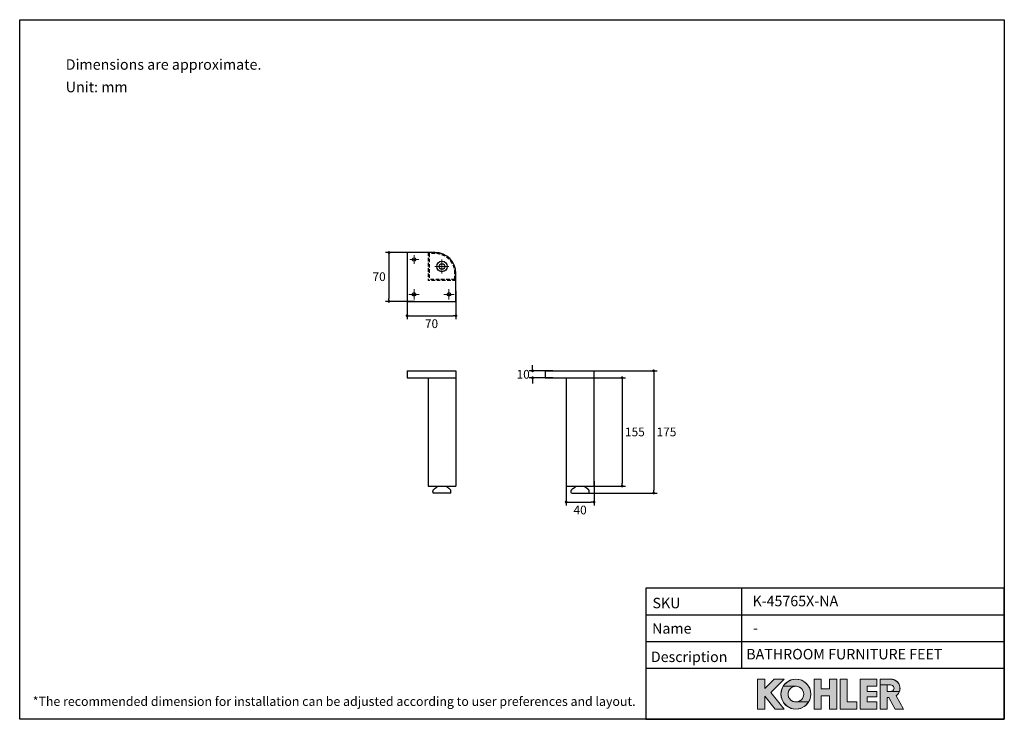
# Model space of a CAD drawing. Units: millimetres. Extents: x 72 to 9921, y -938 to 626.
# Drawn here: x 8510 to 9921, y -938 to 64 of the extents above; entities that cross this region are included whole.
import ezdxf

# ---------------------------------------------------------------- set-up
doc = ezdxf.new("R2010")
doc.units = ezdxf.units.MM
doc.header["$MEASUREMENT"] = 0
doc.linetypes.add('CENTER', pattern=[2, 1.25, -0.25, 0.25, -0.25])
doc.linetypes.add('HIDDEN', pattern=[0.375, 0.25, -0.125])
doc.layers.add('Centerline', color=4, linetype='CENTER', lineweight=15)
for name, color, linetype in [('Dimensions', 7, 'Continuous'), ('KOHLER', 7, 'Continuous'), ('Text', 7, 'Continuous')]:
    doc.layers.add(name, color=color, linetype=linetype)
doc.styles.get("Standard").update_dxf_attribs({"font": 'helr45w_0.ttf'})
doc.dimstyles.get("Standard").update_dxf_attribs({"dimscale": 5, "dimtxt": 2.5, "dimasz": 0.8, "dimexe": 1, "dimexo": 1, "dimgap": 1, "dimtad": 2, "dimtih": 1, "dimtoh": 1, "dimdec": 0, "dimzin": 0, "dimdsep": 46, "dimtxsty": 'Standard', "dimblk": 'DOT', "dimcen": 2, "dimclrd": 1, "dimclre": 1, "dimclrt": 1, "dimadec": 0, "dimazin": 0, "dimtfac": 1, "dimtdec": 0, "dimtofl": 0, "dimtmove": 0, "dimatfit": 3, "dimfxl": 1, "dimtolj": 1, "dimtzin": 0, "dimarcsym": 0})

# ---------------------------------------------------------------- blocks, each defined once
blk = doc.blocks.new('_Dot')
at = {"color": 0, "linetype": 'ByBlock', "lineweight": -2}
blk.add_line((-0.5, 0), (-1, 0), dxfattribs=at)
at = {"color": 0, "linetype": 'ByBlock', "const_width": 0.5}
blk.add_lwpolyline([(-0.25, 0, 1), (0.25, 0, 1)], format="xyb", close=True, dxfattribs=at)
blk = doc.blocks.new('*D3')
at = {"layer": 'Dimensions', "color": 1, "lineweight": -2, "transparency": 16777216}
for p, q in [((9075.8, -269.4), (9033.9, -269.4)), ((9038.9, -273.4), (9038.9, -335.4)), ((9075.8, -339.4), (9033.9, -339.4))]:
    blk.add_line(p, q, dxfattribs=at)
at = {"layer": 'Dimensions', "color": 1, "lineweight": -2, "transparency": 16777216, "xscale": 4, "yscale": 4, "zscale": 4}
for p, rotation in [((9038.9, -269.4), 90), ((9038.9, -339.4), 270)]:
    blk.add_blockref('_Dot', p, dxfattribs=dict(at, rotation=rotation))
at = {"layer": 'Dimensions', "color": 1, "transparency": 16777216, "insert": (9024.8, -304), "char_height": 12.5, "attachment_point": 5}
blk.add_mtext('\\A1;70', dxfattribs=at)
blk = doc.blocks.new('*D4')
at = {"layer": 'Dimensions', "color": 1, "lineweight": -2, "transparency": 16777216}
for p, q in [((9064.9, -309.4), (9064.9, -364.9)), ((9134.9, -324.4), (9134.9, -364.9)), ((9068.9, -359.9), (9130.9, -359.9))]:
    blk.add_line(p, q, dxfattribs=at)
at = {"layer": 'Dimensions', "color": 1, "lineweight": -2, "transparency": 16777216, "xscale": 4, "yscale": 4, "zscale": 4, "rotation": 180}
blk.add_blockref('_Dot', (9064.9, -359.9), dxfattribs=at)
at = {"layer": 'Dimensions', "color": 1, "lineweight": -2, "transparency": 16777216, "xscale": 4, "yscale": 4, "zscale": 4}
blk.add_blockref('_Dot', (9134.9, -359.9), dxfattribs=at)
at = {"layer": 'Dimensions', "color": 1, "transparency": 16777216, "insert": (9099.9, -371.3), "char_height": 12.5, "attachment_point": 5}
blk.add_mtext('\\A1;70', dxfattribs=at)
blk = doc.blocks.new('*D5')
at = {"layer": 'Dimensions', "color": 1, "lineweight": -2, "transparency": 16777216}
for p, q in [((9244.7, -434.8), (9244.7, -430.8)), ((9273.9, -438.8), (9239.7, -438.8)), ((9273.9, -448.8), (9239.7, -448.8)), ((9244.7, -452.8), (9244.7, -456.8))]:
    blk.add_line(p, q, dxfattribs=at)
at = {"layer": 'Dimensions', "color": 1, "lineweight": -2, "transparency": 16777216, "xscale": 4, "yscale": 4, "zscale": 4}
for p, rotation in [((9244.7, -438.8), 270), ((9244.7, -448.8), 90)]:
    blk.add_blockref('_Dot', p, dxfattribs=dict(at, rotation=rotation))
at = {"layer": 'Dimensions', "color": 1, "transparency": 16777216, "insert": (9231.2, -443.8), "char_height": 12.5, "attachment_point": 5}
blk.add_mtext('\\A1;10', dxfattribs=at)
blk = doc.blocks.new('*D6')
at = {"layer": 'Dimensions', "color": 1, "lineweight": -2, "transparency": 16777216}
for p, q in [((9329.4, -448.8), (9378, -448.8)), ((9373, -452.8), (9373, -599.8)), ((9329.4, -603.8), (9378, -603.8))]:
    blk.add_line(p, q, dxfattribs=at)
at = {"layer": 'Dimensions', "color": 1, "lineweight": -2, "transparency": 16777216, "xscale": 4, "yscale": 4, "zscale": 4}
for p, rotation in [((9373, -448.8), 90), ((9373, -603.8), 270)]:
    blk.add_blockref('_Dot', p, dxfattribs=dict(at, rotation=rotation))
at = {"layer": 'Dimensions', "color": 1, "transparency": 16777216, "insert": (9391.3, -526.3), "char_height": 12.5, "attachment_point": 5}
blk.add_mtext('\\A1;155', dxfattribs=at)
blk = doc.blocks.new('*D7')
at = {"layer": 'Dimensions', "color": 1, "lineweight": -2, "transparency": 16777216}
for p, q in [((9314.2, -438.8), (9423.2, -438.8)), ((9418.2, -442.8), (9418.2, -609.8)), ((9314.2, -613.8), (9423.2, -613.8))]:
    blk.add_line(p, q, dxfattribs=at)
at = {"layer": 'Dimensions', "color": 1, "lineweight": -2, "transparency": 16777216, "xscale": 4, "yscale": 4, "zscale": 4}
for p, rotation in [((9418.2, -438.8), 90), ((9418.2, -613.8), 270)]:
    blk.add_blockref('_Dot', p, dxfattribs=dict(at, rotation=rotation))
at = {"layer": 'Dimensions', "color": 1, "transparency": 16777216, "insert": (9436.5, -526.3), "char_height": 12.5, "attachment_point": 5}
blk.add_mtext('\\A1;175', dxfattribs=at)
blk = doc.blocks.new('*D8')
at = {"layer": 'Dimensions', "color": 1, "lineweight": -2, "transparency": 16777216}
for p, q in [((9292.8, -597), (9292.8, -631.7)), ((9332.8, -597), (9332.8, -631.7)), ((9296.8, -626.7), (9328.8, -626.7))]:
    blk.add_line(p, q, dxfattribs=at)
at = {"layer": 'Dimensions', "color": 1, "lineweight": -2, "transparency": 16777216, "xscale": 4, "yscale": 4, "zscale": 4, "rotation": 180}
blk.add_blockref('_Dot', (9292.8, -626.7), dxfattribs=at)
at = {"layer": 'Dimensions', "color": 1, "lineweight": -2, "transparency": 16777216, "xscale": 4, "yscale": 4, "zscale": 4}
blk.add_blockref('_Dot', (9332.8, -626.7), dxfattribs=at)
at = {"layer": 'Dimensions', "color": 1, "transparency": 16777216, "insert": (9312.8, -638.1), "char_height": 12.5, "attachment_point": 5}
blk.add_mtext('\\A1;40', dxfattribs=at)

msp = doc.modelspace()

# ---------------------------------------------------------------- hatches: boundary and pattern name
at = {"layer": 'KOHLER', "lineweight": 13}
h = msp.add_hatch(color=250, dxfattribs=at)
h.dxf.hatch_style = 2
h.paths.add_polyline_path([(9577.4, -923.2), (9567.1, -923.2), (9567.1, -880.3), (9577.4, -880.3), (9577.4, -893.7), (9590.8, -880.3), (9605.3, -880.3), (9586.2, -899.3), (9605.3, -923.2), (9592.2, -923.2), (9577.4, -904.6)])
h = msp.add_hatch(color=250, dxfattribs=at)
h.dxf.hatch_style = 2
h.paths.add_polyline_path([(9603.9, -890.5), (9604.6, -889.1), (9609.4, -884.4), (9615.3, -881.3), (9622, -880.3), (9628.6, -881.3), (9634.6, -884.4), (9639.3, -889.1), (9642.4, -895.1), (9643.4, -901.7), (9642.4, -908.3), (9640.1, -912.9), (9623, -912.9), (9627, -911.8), (9630.3, -909.3), (9632.4, -905.8), (9633.2, -901.7), (9632.4, -897.7), (9630.3, -894.1), (9627, -891.7), (9623, -890.5)])
h = msp.add_hatch(color=250, dxfattribs=at)
h.dxf.hatch_style = 2
h.paths.add_polyline_path([(9658.4, -923.2), (9648.2, -923.2), (9648.2, -880.3), (9658.4, -880.3), (9658.4, -894.2), (9670.3, -894.2), (9670.3, -880.3), (9680.6, -880.3), (9680.6, -923.2), (9670.3, -923.2), (9670.3, -904.4), (9658.4, -904.4)])
h = msp.add_hatch(color=250, dxfattribs=at)
h.dxf.hatch_style = 2
h.paths.add_polyline_path([(9709.2, -923.2), (9685.3, -923.2), (9685.3, -880.3), (9695.6, -880.3), (9695.6, -913), (9709.2, -913)])
h = msp.add_hatch(color=250, dxfattribs=at)
h.dxf.hatch_style = 2
h.paths.add_polyline_path([(9737.8, -923.2), (9713.9, -923.2), (9713.9, -880.3), (9737.8, -880.3), (9737.8, -890.5), (9724.2, -890.5), (9724.2, -897.8), (9737.8, -897.8), (9737.8, -905.6), (9724.2, -905.6), (9724.2, -913), (9737.8, -913)])
h = msp.add_hatch(color=250, dxfattribs=at)
h.dxf.hatch_style = 2
h.paths.add_polyline_path([(9742.6, -888.6), (9742.6, -880.3), (9758.1, -880.3), (9762.7, -881.1), (9766.8, -883.6), (9769.7, -887.3), (9771.1, -891.9), (9770.8, -896.6), (9770.2, -897.9), (9757.9, -897.9), (9760.2, -897.3), (9761.9, -895.6), (9762.6, -893.3), (9761.9, -890.9), (9760.2, -889.2), (9757.9, -888.6), (9752.8, -888.6)])
h = msp.add_hatch(color=250, dxfattribs=at)
h.dxf.hatch_style = 2
h.paths.add_polyline_path([(9775.9, -923.2), (9764.2, -923.2), (9755, -906.5), (9752.8, -906.5), (9752.8, -923.2), (9742.6, -923.2), (9742.6, -888.6), (9752.8, -888.6), (9752.8, -897.9), (9757.9, -897.9), (9770.2, -897.9), (9768.8, -900.9), (9765.4, -904.2)])
h = msp.add_hatch(color=250, dxfattribs=at)
h.dxf.hatch_style = 2
h.paths.add_polyline_path([(9622, -923.2), (9615.3, -922.1), (9609.4, -919.1), (9604.6, -914.3), (9601.6, -908.4), (9600.5, -901.7), (9601.6, -895.1), (9603.9, -890.5), (9623, -890.5), (9618.9, -890.9), (9615.2, -892.8), (9612.4, -895.8), (9610.9, -899.7), (9610.9, -903.8), (9612.4, -907.6), (9615.2, -910.7), (9618.9, -912.5), (9623, -912.9), (9640.1, -912.9), (9639.3, -914.3), (9634.6, -919.1), (9628.6, -922.1)])

# ---------------------------------------------------------------- linework, layer by layer
at = {"color": 7, "linetype": 'Continuous'}
for p, q in [((9064.9, -269.4), (9064.9, -339.4)), ((9104.9, -269.4), (9064.9, -269.4)), ((9134.9, -339.4), (9134.9, -299.4)), ((9064.9, -339.4), (9134.9, -339.4)), ((9064.9, -438.8), (9064.9, -448.8)), ((9064.9, -438.8), (9134.9, -438.8)), ((9064.9, -448.8), (9134.9, -448.8)), ((9094.9, -448.8), (9094.9, -603.8)), ((9134.9, -438.8), (9134.9, -603.8)), ((9262.8, -438.8), (9262.8, -448.8)), ((9262.8, -438.8), (9332.8, -438.8)), ((9262.8, -448.8), (9332.8, -448.8)), ((9292.8, -448.8), (9292.8, -603.8)), ((9332.8, -603.8), (9332.8, -438.8)), ((9094.9, -603.8), (9134.9, -603.8)), ((9292.8, -603.8), (9332.8, -603.8)), ((9127.4, -613.8), (9102.4, -613.8)), ((9300.3, -613.8), (9325.3, -613.8))]:
    msp.add_line(p, q, dxfattribs=at)
at = {"color": 8, "linetype": 'HIDDEN', "ltscale": 20}
for p, q in [((9094.9, -269.4), (9094.9, -309.4)), ((9096.4, -270.9), (9096.4, -307.9)), ((9104.9, -270.9), (9096.4, -270.9)), ((9134.9, -309.4), (9094.9, -309.4)), ((9133.4, -307.9), (9096.4, -307.9)), ((9133.4, -307.9), (9133.4, -299.4))]:
    msp.add_line(p, q, dxfattribs=at)
at = {"color": 7, "linetype": 'Continuous'}
for centre, radius in [((9074.9, -279.4), 2.5), ((9114.9, -289.4), 7.5), ((9114.9, -289.4), 4), ((9074.9, -329.4), 2.5), ((9124.9, -329.4), 2.5)]:
    msp.add_circle(centre, radius, dxfattribs=at)
msp.add_arc((9104.9, -299.4), 30, 0, 90, dxfattribs=at)
at = {"color": 8, "linetype": 'HIDDEN', "ltscale": 20}
msp.add_arc((9104.9, -299.4), 28.5, 0, 90, dxfattribs=at)
at = {"color": 7, "linetype": 'Continuous'}
for points in [[(9102.4, -613.8), (9102.2, -613.3), (9102, -612.5), (9101.9, -611.2), (9102.1, -610.1), (9102.6, -609.2), (9103.2, -608.5), (9104, -607.8), (9104.9, -607.2), (9105.7, -606.7), (9106.6, -606.1), (9107.5, -605.5), (9108.2, -604.8), (9108.7, -604.2), (9109, -603.9), (9109, -603.8)], [(9127.4, -613.8), (9127.5, -613.3), (9127.7, -612.5), (9127.8, -611.2), (9127.6, -610.1), (9127.1, -609.2), (9126.5, -608.5), (9125.7, -607.8), (9124.9, -607.2), (9124, -606.7), (9123.1, -606.1), (9122.2, -605.5), (9121.5, -604.8), (9121, -604.2), (9120.8, -603.9), (9120.7, -603.8)], [(9300.3, -613.8), (9300.2, -613.3), (9300, -612.5), (9299.9, -611.2), (9300.1, -610.1), (9300.6, -609.2), (9301.2, -608.5), (9302, -607.8), (9302.8, -607.2), (9303.7, -606.7), (9304.6, -606.1), (9305.5, -605.5), (9306.2, -604.8), (9306.7, -604.2), (9306.9, -603.9), (9307, -603.8)], [(9325.3, -613.8), (9325.5, -613.3), (9325.7, -612.5), (9325.8, -611.2), (9325.6, -610.1), (9325.1, -609.2), (9324.4, -608.5), (9323.7, -607.8), (9322.8, -607.2), (9322, -606.7), (9321.1, -606.1), (9320.2, -605.5), (9319.5, -604.8), (9319, -604.2), (9318.7, -603.9), (9318.7, -603.8)]]:
    msp.add_open_spline(points, degree=3, knots=[0, 0, 0, 0, 0.0856184, 0.1558485, 0.2163637, 0.2725566, 0.3283968, 0.3858793, 0.4453609, 0.5062154, 0.567411, 0.6279878, 0.68753, 0.7464905, 0.7592667, 0.7592667, 0.7592667, 0.7592667], dxfattribs=at)
at = {"layer": 'Centerline', "ltscale": 10}
for p, q in [((9081.5, -279.4), (9067.3, -279.4)), ((9074.9, -285.5), (9074.9, -271.8)), ((9114.9, -289.4), (9114.9, -279.3)), ((9114.9, -289.4), (9104.8, -289.4)), ((9114.9, -289.4), (9114.9, -299.4)), ((9114.9, -289.4), (9124.9, -289.4)), ((9074.9, -329.4), (9074.9, -321.8)), ((9124.9, -329.4), (9124.9, -321.8)), ((9074.9, -329.4), (9067.3, -329.4)), ((9074.9, -329.4), (9074.9, -336.9)), ((9074.9, -329.4), (9082.4, -329.4)), ((9124.9, -329.4), (9117.3, -329.4)), ((9124.9, -329.4), (9132.4, -329.4)), ((9124.9, -329.4), (9124.9, -336.9))]:
    msp.add_line(p, q, dxfattribs=at)
at = {"layer": 'Dimensions'}
for p, q in [((9544.3, -864.7), (9544.3, -749.8)), ((9406.9, -788.1), (9920.6, -788.1)), ((9406.9, -826.4), (9920.6, -826.4)), ((9406.9, -864.7), (9920.6, -864.7))]:
    msp.add_line(p, q, dxfattribs=at)
for points in [[(8509.8, -937.8), (8509.8, 63.9), (9920.6, 63.9), (9920.6, -937.8)], [(9406.9, -937.8), (9920.6, -937.8), (9920.6, -749.8), (9406.9, -749.8)]]:
    msp.add_lwpolyline(points, close=True, dxfattribs=at)
for p in [(9544.5, -788.1), (9544.5, -826.4)]:
    msp.add_point(p, dxfattribs=at)
at = {"layer": 'KOHLER', "color": 250, "lineweight": 13}
for points in [[(9567.1, -923.2), (9567.1, -880.3)], [(9567.1, -880.3), (9577.4, -880.3)], [(9577.4, -923.2), (9567.1, -923.2), (9567.1, -880.3), (9577.4, -880.3), (9577.4, -893.7), (9590.8, -880.3), (9605.3, -880.3), (9586.2, -899.3), (9605.3, -923.2), (9592.2, -923.2), (9577.4, -904.6), (9577.4, -923.2)], [(9577.4, -923.2), (9567.1, -923.2), (9567.1, -880.3), (9577.4, -880.3), (9577.4, -893.7), (9590.8, -880.3), (9605.3, -880.3), (9586.2, -899.3), (9605.3, -923.2), (9592.2, -923.2), (9577.4, -904.6), (9577.4, -923.2)], [(9567.1, -880.3), (9577.4, -880.3)], [(9567.1, -923.2), (9567.1, -880.3)], [(9590.8, -880.3), (9577.4, -893.7)], [(9577.4, -880.3), (9577.4, -893.7)], [(9577.4, -880.3), (9577.4, -893.7)], [(9590.8, -880.3), (9577.4, -893.7)], [(9605.3, -880.3), (9586.2, -899.3)], [(9605.3, -880.3), (9586.2, -899.3)], [(9590.8, -880.3), (9605.3, -880.3)], [(9590.8, -880.3), (9605.3, -880.3)], [(9603.9, -890.5), (9604.6, -889.1), (9609.4, -884.4), (9615.3, -881.3), (9622, -880.3), (9628.6, -881.3), (9634.6, -884.4), (9639.3, -889.1), (9642.4, -895.1), (9643.4, -901.7), (9642.4, -908.3), (9640.1, -912.9), (9623, -912.9), (9627, -911.8), (9630.3, -909.3), (9632.4, -905.8), (9633.2, -901.7), (9632.4, -897.7), (9630.3, -894.1), (9627, -891.7), (9623, -890.5), (9603.9, -890.5)], [(9603.9, -890.5), (9604.6, -889.1), (9609.4, -884.4), (9615.3, -881.3), (9622, -880.3), (9628.6, -881.3), (9634.6, -884.4), (9639.3, -889.1), (9642.4, -895.1), (9643.4, -901.7), (9642.4, -908.3), (9640.1, -912.9), (9623, -912.9), (9627, -911.8), (9630.3, -909.3), (9632.4, -905.8), (9633.2, -901.7), (9632.4, -897.7), (9630.3, -894.1), (9627, -891.7), (9623, -890.5), (9603.9, -890.5)], [(9648.2, -880.3), (9648.2, -923.2)], [(9648.2, -880.3), (9658.4, -880.3)], [(9658.4, -923.2), (9648.2, -923.2), (9648.2, -880.3), (9658.4, -880.3), (9658.4, -894.2), (9670.3, -894.2), (9670.3, -880.3), (9680.6, -880.3), (9680.6, -923.2), (9670.3, -923.2), (9670.3, -904.4), (9658.4, -904.4), (9658.4, -923.2)], [(9658.4, -923.2), (9648.2, -923.2), (9648.2, -880.3), (9658.4, -880.3), (9658.4, -894.2), (9670.3, -894.2), (9670.3, -880.3), (9680.6, -880.3), (9680.6, -923.2), (9670.3, -923.2), (9670.3, -904.4), (9658.4, -904.4), (9658.4, -923.2)], [(9648.2, -880.3), (9658.4, -880.3)], [(9648.2, -880.3), (9648.2, -923.2)], [(9658.4, -894.2), (9658.4, -880.3)], [(9658.4, -894.2), (9658.4, -880.3)], [(9670.3, -894.2), (9670.3, -880.3)], [(9670.3, -880.3), (9680.6, -880.3)], [(9670.3, -880.3), (9680.6, -880.3)], [(9670.3, -894.2), (9670.3, -880.3)], [(9680.6, -880.3), (9680.6, -923.2)], [(9680.6, -880.3), (9680.6, -923.2)], [(9685.3, -880.3), (9685.3, -923.2)], [(9685.3, -880.3), (9695.6, -880.3)], [(9709.2, -923.2), (9685.3, -923.2), (9685.3, -880.3), (9695.6, -880.3), (9695.6, -913), (9709.2, -913), (9709.2, -923.2)], [(9709.2, -923.2), (9685.3, -923.2), (9685.3, -880.3), (9695.6, -880.3), (9695.6, -913), (9709.2, -913), (9709.2, -923.2)], [(9685.3, -880.3), (9695.6, -880.3)], [(9685.3, -880.3), (9685.3, -923.2)], [(9695.6, -913), (9695.6, -880.3)], [(9695.6, -913), (9695.6, -880.3)], [(9713.9, -880.3), (9713.9, -923.2)], [(9713.9, -880.3), (9737.8, -880.3)], [(9737.8, -923.2), (9713.9, -923.2), (9713.9, -880.3), (9737.8, -880.3), (9737.8, -890.5), (9724.2, -890.5), (9724.2, -897.8), (9737.8, -897.8), (9737.8, -905.6), (9724.2, -905.6), (9724.2, -913), (9737.8, -913), (9737.8, -923.2)], [(9737.8, -923.2), (9713.9, -923.2), (9713.9, -880.3), (9737.8, -880.3), (9737.8, -890.5), (9724.2, -890.5), (9724.2, -897.8), (9737.8, -897.8), (9737.8, -905.6), (9724.2, -905.6), (9724.2, -913), (9737.8, -913), (9737.8, -923.2)], [(9713.9, -880.3), (9737.8, -880.3)], [(9713.9, -880.3), (9713.9, -923.2)], [(9737.8, -890.5), (9737.8, -880.3)], [(9737.8, -890.5), (9737.8, -880.3)], [(9742.6, -923.2), (9742.6, -880.3)], [(9758.1, -880.3), (9742.6, -880.3)], [(9742.6, -888.6), (9742.6, -880.3), (9758.1, -880.3), (9762.7, -881.1), (9766.8, -883.6), (9769.7, -887.3), (9771.1, -891.9), (9770.8, -896.6), (9770.2, -897.9), (9757.9, -897.9), (9760.2, -897.3), (9761.9, -895.6), (9762.6, -893.3), (9761.9, -890.9), (9760.2, -889.2), (9757.9, -888.6), (9752.8, -888.6), (9742.6, -888.6)], [(9742.6, -888.6), (9742.6, -880.3), (9758.1, -880.3), (9762.7, -881.1), (9766.8, -883.6), (9769.7, -887.3), (9771.1, -891.9), (9770.8, -896.6), (9770.2, -897.9), (9757.9, -897.9), (9760.2, -897.3), (9761.9, -895.6), (9762.6, -893.3), (9761.9, -890.9), (9760.2, -889.2), (9757.9, -888.6), (9752.8, -888.6), (9742.6, -888.6)], [(9758.1, -880.3), (9742.6, -880.3)], [(9742.6, -923.2), (9742.6, -880.3)], [(9775.9, -923.2), (9764.2, -923.2), (9755, -906.5), (9752.8, -906.5), (9752.8, -923.2), (9742.6, -923.2), (9742.6, -888.6), (9752.8, -888.6), (9752.8, -897.9), (9757.9, -897.9), (9770.2, -897.9), (9768.8, -900.9), (9765.4, -904.2), (9775.9, -923.2)], [(9775.9, -923.2), (9764.2, -923.2), (9755, -906.5), (9752.8, -906.5), (9752.8, -923.2), (9742.6, -923.2), (9742.6, -888.6), (9752.8, -888.6), (9752.8, -897.9), (9757.9, -897.9), (9770.2, -897.9), (9768.8, -900.9), (9765.4, -904.2), (9775.9, -923.2)], [(9757.9, -888.6), (9752.8, -888.6)], [(9752.8, -888.6), (9752.8, -897.9)], [(9757.9, -888.6), (9752.8, -888.6)], [(9752.8, -888.6), (9752.8, -897.9)], [(9586.2, -899.3), (9605.3, -923.2)], [(9586.2, -899.3), (9605.3, -923.2)], [(9622, -923.2), (9615.3, -922.1), (9609.4, -919.1), (9604.6, -914.3), (9601.6, -908.4), (9600.5, -901.7), (9601.6, -895.1), (9603.9, -890.5), (9623, -890.5), (9618.9, -890.9), (9615.2, -892.8), (9612.4, -895.8), (9610.9, -899.7), (9610.9, -903.8), (9612.4, -907.6), (9615.2, -910.7), (9618.9, -912.5), (9623, -912.9), (9640.1, -912.9), (9639.3, -914.3), (9634.6, -919.1), (9628.6, -922.1), (9622, -923.2)], [(9622, -923.2), (9615.3, -922.1), (9609.4, -919.1), (9604.6, -914.3), (9601.6, -908.4), (9600.5, -901.7), (9601.6, -895.1), (9603.9, -890.5), (9623, -890.5), (9618.9, -890.9), (9615.2, -892.8), (9612.4, -895.8), (9610.9, -899.7), (9610.9, -903.8), (9612.4, -907.6), (9615.2, -910.7), (9618.9, -912.5), (9623, -912.9), (9640.1, -912.9), (9639.3, -914.3), (9634.6, -919.1), (9628.6, -922.1), (9622, -923.2)], [(9658.4, -894.2), (9670.3, -894.2)], [(9658.4, -894.2), (9670.3, -894.2)], [(9724.2, -890.5), (9737.8, -890.5)], [(9724.2, -897.8), (9724.2, -890.5)], [(9724.2, -890.5), (9737.8, -890.5)], [(9724.2, -897.8), (9724.2, -890.5)], [(9724.2, -897.8), (9737.8, -897.8)], [(9724.2, -897.8), (9737.8, -897.8)], [(9737.8, -897.8), (9737.8, -905.6)], [(9737.8, -897.8), (9737.8, -905.6)], [(9757.9, -897.9), (9752.8, -897.9)], [(9757.9, -897.9), (9752.8, -897.9)], [(9577.4, -923.2), (9577.4, -904.6)], [(9577.4, -904.6), (9592.2, -923.2)], [(9577.4, -904.6), (9592.2, -923.2)], [(9577.4, -923.2), (9577.4, -904.6)], [(9658.4, -923.2), (9658.4, -904.4)], [(9658.4, -904.4), (9670.3, -904.4)], [(9658.4, -904.4), (9670.3, -904.4)], [(9658.4, -923.2), (9658.4, -904.4)], [(9670.3, -923.2), (9670.3, -904.4)], [(9670.3, -923.2), (9670.3, -904.4)], [(9695.6, -913), (9709.2, -913)], [(9695.6, -913), (9709.2, -913)], [(9709.2, -913), (9709.2, -923.2)], [(9709.2, -913), (9709.2, -923.2)], [(9724.2, -905.6), (9724.2, -913)], [(9724.2, -905.6), (9737.8, -905.6)], [(9724.2, -905.6), (9737.8, -905.6)], [(9724.2, -905.6), (9724.2, -913)], [(9724.2, -913), (9737.8, -913)], [(9724.2, -913), (9737.8, -913)], [(9737.8, -913), (9737.8, -923.2)], [(9737.8, -913), (9737.8, -923.2)], [(9752.8, -906.5), (9752.8, -923.2)], [(9752.8, -906.5), (9755, -906.5)], [(9752.8, -906.5), (9755, -906.5)], [(9752.8, -906.5), (9752.8, -923.2)], [(9764.2, -923.2), (9755, -906.5)], [(9764.2, -923.2), (9755, -906.5)], [(9765.4, -904.2), (9775.9, -923.2)], [(9765.4, -904.2), (9775.9, -923.2)], [(9567.1, -923.2), (9577.4, -923.2)], [(9567.1, -923.2), (9577.4, -923.2)], [(9592.2, -923.2), (9605.3, -923.2)], [(9592.2, -923.2), (9605.3, -923.2)], [(9648.2, -923.2), (9658.4, -923.2)], [(9648.2, -923.2), (9658.4, -923.2)], [(9670.3, -923.2), (9680.6, -923.2)], [(9670.3, -923.2), (9680.6, -923.2)], [(9685.3, -923.2), (9709.2, -923.2)], [(9685.3, -923.2), (9709.2, -923.2)], [(9713.9, -923.2), (9737.8, -923.2)], [(9713.9, -923.2), (9737.8, -923.2)], [(9742.6, -923.2), (9752.8, -923.2)], [(9742.6, -923.2), (9752.8, -923.2)], [(9764.2, -923.2), (9775.9, -923.2)], [(9764.2, -923.2), (9775.9, -923.2)]]:
    msp.add_lwpolyline(points, dxfattribs=at)
for points in [[(9643.4, -901.7), (9643.4, -889.9), (9633.8, -880.3), (9622, -880.3), (9610.1, -880.3), (9600.5, -889.9), (9600.5, -901.7), (9600.5, -913.6), (9610.1, -923.2), (9622, -923.2), (9633.8, -923.2), (9643.4, -913.6), (9643.4, -901.7)], [(9643.4, -901.7), (9643.4, -889.9), (9633.8, -880.3), (9622, -880.3), (9610.1, -880.3), (9600.5, -889.9), (9600.5, -901.7), (9600.5, -913.6), (9610.1, -923.2), (9622, -923.2), (9633.8, -923.2), (9643.4, -913.6), (9643.4, -901.7)], [(9633.2, -901.7), (9633.2, -895.5), (9628.2, -890.5), (9622, -890.5), (9615.8, -890.5), (9610.7, -895.5), (9610.7, -901.7), (9610.7, -907.9), (9615.8, -913), (9622, -913), (9628.2, -913), (9633.2, -907.9), (9633.2, -901.7)], [(9633.2, -901.7), (9633.2, -895.5), (9628.2, -890.5), (9622, -890.5), (9615.8, -890.5), (9610.7, -895.5), (9610.7, -901.7), (9610.7, -907.9), (9615.8, -913), (9622, -913), (9628.2, -913), (9633.2, -907.9), (9633.2, -901.7)]]:
    msp.add_open_spline(points, degree=3, knots=[0, 0, 0, 0, 1, 1, 1, 2, 2, 2, 3, 3, 3, 4, 4, 4, 4], dxfattribs=at)
for points in [[(9757.9, -888.6), (9759.5, -888.6), (9761.1, -889.5), (9761.9, -890.9)], [(9757.9, -888.6), (9759.5, -888.6), (9761.1, -889.5), (9761.9, -890.9)], [(9758.1, -880.3), (9763.8, -880.3), (9768.9, -884), (9770.6, -889.5)], [(9758.1, -880.3), (9763.8, -880.3), (9768.9, -884), (9770.6, -889.5)], [(9761.9, -895.6), (9761.1, -897), (9759.5, -897.9), (9757.9, -897.9)], [(9761.9, -895.6), (9761.1, -897), (9759.5, -897.9), (9757.9, -897.9)], [(9761.9, -890.9), (9762.8, -892.4), (9762.8, -894.1), (9761.9, -895.6)], [(9761.9, -890.9), (9762.8, -892.4), (9762.8, -894.1), (9761.9, -895.6)], [(9770.6, -889.5), (9772.3, -895), (9770.2, -901), (9765.4, -904.2)], [(9770.6, -889.5), (9772.3, -895), (9770.2, -901), (9765.4, -904.2)]]:
    msp.add_open_spline(points, degree=3, dxfattribs=at)

# ---------------------------------------------------------------- texts
at = {"layer": 'Text', "attachment_point": 1}
for s, width, insert, char_height in [('\\A1;Dimensions are approximate.', 994.793, (8575.8, 7.3), 15), ('\\A1;Unit: mm', 577.162, (8575.8, -24.9), 15), ('\\A1;*The recommended dimension for installation can be adjusted according to user preferences and layout. ', 3783.955, (8528.5, -905.6), 13)]:
    msp.add_mtext_dynamic_manual_height_columns(s, width=width, gutter_width=1, heights=[0], dxfattribs=dict(at, insert=insert, char_height=char_height))
at = {"layer": 'Text', "char_height": 14.963, "attachment_point": 7}
for s, insert in [('{\\fHelvetica|b1|i0|c222|p34;K-\\fHelvetica|b1|i0|c0|p34;45765X\\fHelvetica|b1|i0|c222|p34;-NA}', (9559.7, -775.9)), ('{\\fHelvetica|b1|i0|c0|p34;SKU}', (9416.5, -778.8)), ('{\\fHelvetica|b1|i0|c0|p34;Name}', (9415.9, -815.1)), ('{\\fHelvetica|b1|i0|c222|p34;-}', (9560.4, -814.5)), ('{\\fHelvetica|b1|i0|c0|p34;Description}', (9414.2, -855.8)), ('{\\fHelvetica|b1|i0|c222|p34;BATHROOM FURNITURE FEET }', (9550.8, -852))]:
    msp.add_mtext(s, dxfattribs=dict(at, insert=insert))

# ---------------------------------------------------------------- dimensions: what is measured, and where the dimension line sits
at = {"layer": 'Dimensions'}
for base, p1, p2, picture, middle in [((9038.9, -339.4), (9080.8, -269.4), (9080.8, -339.4), '*D3', (9038.9, -304)), ((9244.7, -448.8), (9278.9, -438.8), (9278.9, -448.8), '*D5', (9244.7, -443.8))]:
    dim = msp.add_linear_dim(base=base, p1=p1, p2=p2, angle=90, dimstyle='Standard', dxfattribs=at)
    dim.commit()
    dim.dimension.update_dxf_attribs({"geometry": picture, "text_midpoint": middle, "dimtype": 160})
for base, p1, p2, picture, middle in [((9134.9, -359.9), (9064.9, -304.4), (9134.9, -319.4), '*D4', (9099.9, -371.3)), ((9332.8, -626.7), (9292.8, -592), (9332.8, -592), '*D8', (9312.8, -638.1))]:
    dim = msp.add_linear_dim(base=base, p1=p1, p2=p2, dimstyle='Standard', dxfattribs=at)
    dim.commit()
    dim.dimension.update_dxf_attribs({"geometry": picture, "text_midpoint": middle})
for base, p1, p2, picture, middle in [((9418.2, -613.8), (9309.2, -438.8), (9309.2, -613.8), '*D7', (9436.5, -526.3)), ((9373, -603.8), (9324.4, -448.8), (9324.4, -603.8), '*D6', (9391.3, -526.3))]:
    dim = msp.add_linear_dim(base=base, p1=p1, p2=p2, angle=90, dimstyle='Standard', dxfattribs=at)
    dim.commit()
    dim.dimension.update_dxf_attribs({"geometry": picture, "text_midpoint": middle})

doc.saveas('drawing.dxf')
